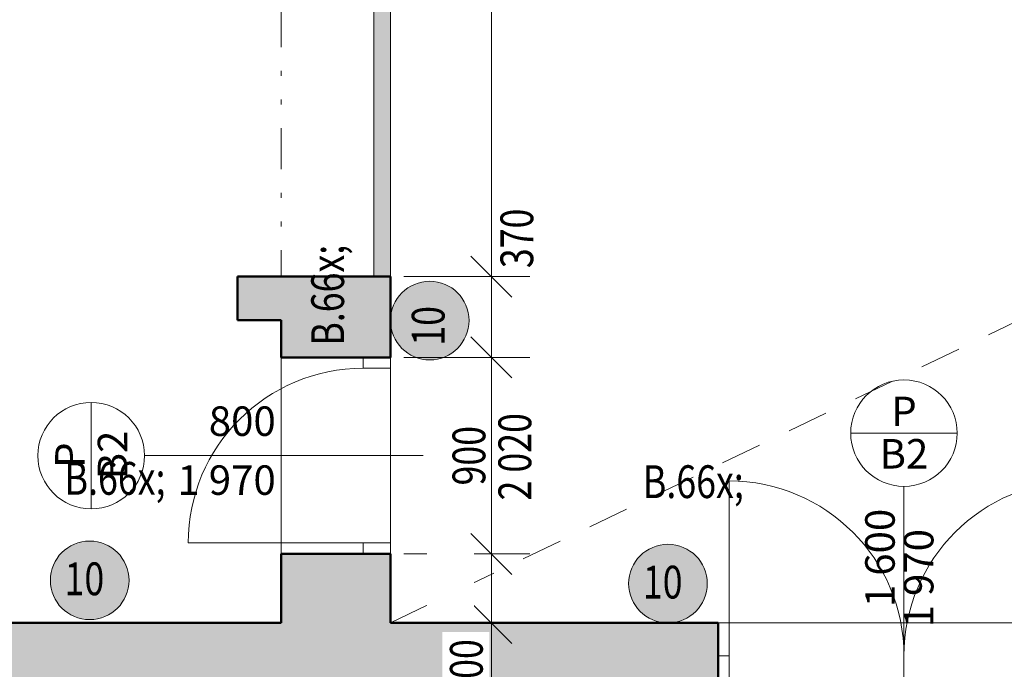
# Model space of a CAD drawing. Units: millimetres. Extents: x 48 to 3084965, y -67402 to 30962.
# Drawn here: x 3029614 to 3034120, y 11548 to 14523 of the extents above; entities that cross this region are included whole.
import ezdxf
from ezdxf.enums import TextEntityAlignment as Align

# ---------------------------------------------------------------- set-up
doc = ezdxf.new("R2010")
doc.units = ezdxf.units.MM
doc.header["$MEASUREMENT"] = 0
for name, pattern in [('Tečkovaná L', [386.25, 22.5, -363.75]), ('Wipeout_Contour', [1000, 0, -1000]), ('Čerchovaná se dvěma tečkami M', [558.75, 187.5, -108.75, 22.5, -108.75, 22.5, -108.75]), ('Čerchovaná se dvěma tečkami S', [303.75, 112.5, -48.75, 22.5, -48.75, 22.5, -48.75]), ('Čárkovaná M', [337.5, 187.5, -150])]:
    doc.linetypes.add(name, pattern=pattern)
for name, color, linetype in [('2D - Hrubá', 7, 'Continuous'), ('2D - Popis - ASR', 7, 'Continuous'), ('2D - tenká', 7, 'Continuous'), ('3D - Dosky - podhľady', 7, 'Continuous'), ('3D - Zdivo - vnútorné deliace', 7, 'Continuous'), ('3D - Zdivo - vnútorné nosné', 7, 'Continuous'), ('Kóty - SP', 7, 'Continuous'), ('Otvory – Dveře', 7, 'Continuous'), ('Otvory – Značky dveří', 7, 'Continuous'), ('Výplně – Řezové', 7, 'Continuous'), ('Zóny', 7, 'Continuous')]:
    doc.layers.add(name, color=color, linetype=linetype)
doc.styles.add('GENEROVANÝ_STYL_1', font='txt')
doc.styles.add('GENEROVANÝ_STYL_2', font='txt')
doc.styles.add('GENEROVANÝ_STYL_4', font='txt')
doc.dimstyles.new('GENEROVANÝ_STYL__1', dxfattribs={"dimtxt": 187.5, "dimasz": 178.125, "dimexe": 0.18, "dimexo": 400, "dimgap": 0, "dimtad": 1, "dimdec": 0, "dimzin": 0, "dimdsep": 46, "dimtxsty": 'GENEROVANÝ_STYL_2', "dimblk": 'ARROWHEAD_6', "dimblk1": 'ARROWHEAD_6', "dimblk2": 'ARROWHEAD_6', "dimcen": 0.09, "dimclrd": 7, "dimclre": 7, "dimclrt": 7, "dimazin": 0, "dimtfac": 1, "dimtdec": 4, "dimtmove": 0, "dimatfit": 3, "dimfxl": 1, "dimtolj": 1, "dimtzin": 0, "dimarcsym": 0})
doc.dimstyles.new('GENEROVANÝ_STYL__2', dxfattribs={"dimtxt": 187.5, "dimasz": 178.125, "dimexe": 0.18, "dimexo": 400, "dimgap": 0, "dimtad": 1, "dimdec": 0, "dimzin": 0, "dimdsep": 46, "dimtxsty": 'GENEROVANÝ_STYL_2', "dimblk": 'ARROWHEAD_6', "dimblk1": 'ARROWHEAD_6', "dimblk2": 'ARROWHEAD_6', "dimcen": 0.09, "dimclrd": 7, "dimclre": 7, "dimclrt": 7, "dimazin": 0, "dimtfac": 1, "dimtdec": 4, "dimtmove": 2, "dimatfit": 3, "dimfxl": 1, "dimtolj": 1, "dimtzin": 0, "dimarcsym": 0})
doc.dimstyles.new('GENEROVANÝ_STYL__5', dxfattribs={"dimtxt": 150, "dimasz": 178.125, "dimexe": 0.18, "dimexo": 400, "dimgap": 0, "dimtad": 1, "dimdec": 0, "dimzin": 0, "dimdsep": 46, "dimtxsty": 'GENEROVANÝ_STYL_2', "dimblk": 'ARROWHEAD_6', "dimblk1": 'ARROWHEAD_6', "dimblk2": 'ARROWHEAD_6', "dimcen": 0.09, "dimclrd": 7, "dimclre": 7, "dimclrt": 7, "dimazin": 0, "dimtfac": 1, "dimtdec": 4, "dimtmove": 0, "dimatfit": 3, "dimfxl": 1, "dimtolj": 1, "dimtzin": 0, "dimarcsym": 0})
doc.dimstyles.new('GENEROVANÝ_STYL__6', dxfattribs={"dimtxt": 150, "dimasz": 178.125, "dimexe": 0.18, "dimexo": 400, "dimgap": 0, "dimtad": 1, "dimdec": 0, "dimzin": 0, "dimdsep": 46, "dimtxsty": 'GENEROVANÝ_STYL_2', "dimblk": 'ARROWHEAD_6', "dimblk1": 'ARROWHEAD_6', "dimblk2": 'ARROWHEAD_6', "dimcen": 0.09, "dimclrd": 7, "dimclre": 7, "dimclrt": 7, "dimazin": 0, "dimtfac": 1, "dimtdec": 4, "dimtmove": 2, "dimatfit": 3, "dimfxl": 1, "dimtolj": 1, "dimtzin": 0, "dimarcsym": 0})

# ---------------------------------------------------------------- blocks, each defined once
blk = doc.blocks.new('Deska_87_8', base_point=(3025810.4, 11760.5))
at = {"layer": '3D - Dosky - podhľady', "color": 7, "linetype": 'Tečkovaná L', "lineweight": 13, "flags": 128}
blk.add_lwpolyline([(3025810.4, 11760.5), (3030810.4, 11760.5), (3030810.4, 13146.5), (3030610.4, 13146.5), (3030610.4, 13346.5), (3031310.4, 13346.5), (3031310.4, 11760.5), (3047880.4, 11760.5), (3047880.4, 20040.5), (3031310.4, 20040.5), (3031310.4, 18496.5), (3030610.4, 18496.5), (3030610.4, 18696.5), (3030810.4, 18696.5), (3030810.4, 20040.5), (3025810.4, 20040.5)], close=True, dxfattribs=at)
blk = doc.blocks.new('Deska_88_8', base_point=(3030810.4, 20040.5))
at = {"layer": '3D - Dosky - podhľady', "color": 7, "linetype": 'Continuous', "lineweight": 13, "flags": 128}
blk.add_lwpolyline([(3030810.4, 20040.5), (3025810.4, 20040.5), (3025810.4, 11760.5), (3030810.4, 11760.5), (3030810.4, 13146.5), (3030610.4, 13146.5), (3030610.4, 13346.5), (3031310.4, 13346.5), (3031310.4, 13346.6), (3031235.4, 13346.6), (3031235.4, 18496.3), (3031310.4, 18496.3), (3031310.4, 18496.5), (3030610.4, 18496.5), (3030610.4, 18696.5), (3030810.4, 18696.5)], close=True, dxfattribs=at)
blk = doc.blocks.new('Dvoukřídlé dveře 25')
at = {"layer": 'Otvory – Dveře', "color": 7, "linetype": 'Continuous', "lineweight": 13}
for p, q in [((-800, 0), (-800, 800)), ((800, 0), (800, 800)), ((-850, 150), (-850, 0)), ((850, 150), (850, 0)), ((-800, 0), (-850, 0)), ((-850, 0), (-850, -125)), ((-850, 0), (-850, -125)), ((-850, 0), (-850, -125)), ((-800, -125), (-800, 0)), ((850, 0), (800, 0)), ((800, 0), (800, -125)), ((850, -125), (850, 0)), ((850, 0), (850, -125)), ((850, 0), (850, -125)), ((-850, -125), (-800, -125)), ((-850, -125), (-850, -350)), ((800, -125), (850, -125)), ((850, -125), (850, -350))]:
    blk.add_line(p, q, dxfattribs=at)
at = {"layer": 'Otvory – Dveře', "color": 7, "linetype": 'Čerchovaná se dvěma tečkami S', "lineweight": 13}
for p, q in [((-850, 150), (850, 150)), ((-850, -350), (850, -350))]:
    blk.add_line(p, q, dxfattribs=at)
at = {"layer": 'Otvory – Dveře', "color": 7, "linetype": 'Continuous', "lineweight": 13}
for centre, start, end in [((-800, 0), 0, 90), ((800, 0), 90, 180)]:
    blk.add_arc(centre, 800, start, end, dxfattribs=at)
blk = doc.blocks.new('Značka dveří CZ 25_2')
at = {"layer": 'Otvory – Značky dveří', "color": 7, "linetype": 'Continuous', "lineweight": 13}
for p, q in [((-243.7, 869), (243.8, 869)), ((0, 625.2), (0, -650))]:
    blk.add_line(p, q, dxfattribs=at)
at = {"layer": 'Otvory – Značky dveří', "color": 7, "linetype": 'Continuous', "lineweight": 13, "flags": 128}
blk.add_lwpolyline([(243.8, 869, 1), (-243.7, 869, 1)], format="xyb", close=True, dxfattribs=at)
at = {"layer": 'Otvory – Značky dveří', "color": 7, "lineweight": 13, "style": 'GENEROVANÝ_STYL_4'}
blk.add_attdef('AC_WIDO_A_SIZE', text='', height=135, rotation=270, dxfattribs=at).set_placement((0, 72.6), align=Align.BOTTOM_RIGHT)
blk.add_attdef('iMarkerText1', text='', height=135, rotation=270, dxfattribs=at).set_placement((0, -20.2), align=Align.TOP_RIGHT)
for tag, p in [('DUMMY_78', (0, 968.6)), ('AC_WIDO_ID', (0, 774.5))]:
    blk.add_attdef(tag, text='', height=135, dxfattribs=at).set_placement(p, align=Align.MIDDLE_CENTER)
blk = doc.blocks.new('Zeď_109_8', base_point=(3023300.4, 11260.5))
at = {"layer": 'Výplně – Řezové', "linetype": 'Continuous', "lineweight": 13, "true_color": 0xa8a8a8}
blk.add_hatch(color=253, dxfattribs=at).paths.add_polyline_path([(3023800.4, 11260.5), (3032810.4, 11260.5), (3032810.4, 11760.5), (3023800.4, 11760.5)])
at = {"layer": '3D - Zdivo - vnútorné nosné', "color": 7, "linetype": 'Continuous', "lineweight": 13}
for p, q in [((3032810.4, 11760.5), (3032810.4, 11610.5)), ((3032810.4, 11610.5), (3032810.4, 11485.5))]:
    blk.add_line(p, q, dxfattribs=at)
at = {"layer": '3D - Zdivo - vnútorné nosné', "color": 7, "linetype": 'Continuous', "lineweight": 13, "flags": 128}
for points in [[(3030810.4, 11760.5), (3025810.4, 11760.5)], [(3032810.4, 11760.5), (3031310.4, 11760.5)]]:
    blk.add_lwpolyline(points, dxfattribs=at)
at = {"layer": 'Otvory – Dveře', "color": 7, "linetype": 'Continuous', "lineweight": 13, "xscale": -1, "zscale": 1000}
blk.add_blockref('Dvoukřídlé dveře 25', (3033660.4, 11610.5), dxfattribs=at)
at = {"layer": 'Otvory – Značky dveří', "color": 7, "lineweight": 13}
ref = blk.add_blockref('Značka dveří CZ 25_2', (3033660.4, 11760.5), dxfattribs=at)
ref.add_attrib('AC_WIDO_ID', 'B2', dxfattribs={"color": 7, "lineweight": 13, "height": 135, "style": 'GENEROVANÝ_STYL_4'}).set_placement((3033660.4, 12535), align=Align.MIDDLE_CENTER)
ref.add_attrib('AC_WIDO_A_SIZE', '1\xa0600', dxfattribs={"color": 7, "lineweight": 13, "height": 135, "rotation": 90, "style": 'GENEROVANÝ_STYL_4'}).set_placement((3033660.4, 11833.1), align=Align.BOTTOM_LEFT)
ref.add_attrib('AC_WIDO_B_SIZE', '1\xa0970', dxfattribs={"color": 7, "lineweight": 13, "height": 135, "rotation": 90, "style": 'GENEROVANÝ_STYL_4'}).set_placement((3033660.4, 11740.3), align=Align.TOP_LEFT)
ref.add_attrib('DUMMY_79', 'P', dxfattribs={"color": 7, "lineweight": 13, "height": 135, "style": 'GENEROVANÝ_STYL_4'}).set_placement((3033660.4, 12729.1), align=Align.MIDDLE_CENTER)
blk = doc.blocks.new('Dveře 25_4')
at = {"layer": 'Otvory – Dveře', "color": 7, "linetype": 'Continuous', "lineweight": 13}
for p, q in [((400, 0), (400, 800)), ((-450, 0), (-450, 375)), ((450, 0), (450, 375)), ((-400, 0), (-450, 0)), ((-450, 0), (-450, -125)), ((-450, -125), (-450, 0)), ((-450, -125), (-450, 0)), ((-400, -125), (-400, 0)), ((450, 0), (400, 0)), ((400, 0), (400, -125)), ((450, -125), (450, 0)), ((450, -125), (450, 0)), ((450, -125), (450, 0)), ((-450, -125), (-400, -125)), ((400, -125), (450, -125))]:
    blk.add_line(p, q, dxfattribs=at)
at = {"layer": 'Otvory – Dveře', "color": 7, "linetype": 'Čerchovaná se dvěma tečkami S', "lineweight": 13}
for p, q in [((-450, 375), (450, 375)), ((-450, -125), (450, -125))]:
    blk.add_line(p, q, dxfattribs=at)
at = {"layer": 'Otvory – Dveře', "color": 7, "linetype": 'Continuous', "lineweight": 13}
blk.add_arc((400, 0), 800, 90, 180, dxfattribs=at)
blk = doc.blocks.new('Zeď_112_8', base_point=(3031310.4, 11260.5))
at = {"layer": 'Výplně – Řezové', "linetype": 'Continuous', "lineweight": 13, "true_color": 0xa8a8a8}
for points in [[(3030810.4, 13146.5), (3031310.4, 13346.5), (3030810.4, 13346.5)], [(3030810.4, 13146.5), (3031310.4, 13146.5), (3031310.4, 13346.5)], [(3030810.4, 13146.5), (3030810.4, 12976.5), (3031310.4, 12976.5), (3031310.4, 13146.5)], [(3030810.4, 11760.5), (3031310.4, 11760.5), (3031310.4, 12076.5), (3030810.4, 12076.5)]]:
    blk.add_hatch(color=253, dxfattribs=at).paths.add_polyline_path(points)
at = {"layer": '3D - Zdivo - vnútorné deliace', "color": 7, "linetype": 'Continuous', "lineweight": 13, "flags": 128}
blk.add_lwpolyline([(3031310.4, 13346.5), (3030810.4, 13346.5)], dxfattribs=at)
at = {"layer": '3D - Zdivo - vnútorné nosné', "color": 7, "linetype": 'Continuous', "lineweight": 13}
for p, q in [((3031185.4, 12976.5), (3030810.4, 12976.5)), ((3031310.4, 12976.5), (3031185.4, 12976.5)), ((3031185.4, 12076.5), (3030810.4, 12076.5)), ((3031310.4, 12076.5), (3031185.4, 12076.5))]:
    blk.add_line(p, q, dxfattribs=at)
at = {"layer": '3D - Zdivo - vnútorné nosné', "color": 7, "linetype": 'Continuous', "lineweight": 13, "flags": 128}
for points in [[(3031310.4, 12976.5), (3031310.4, 13346.5)], [(3030810.4, 13146.5), (3030810.4, 12976.5)], [(3030810.4, 12076.5), (3030810.4, 11760.5)], [(3031310.4, 11760.5), (3031310.4, 12076.5)]]:
    blk.add_lwpolyline(points, dxfattribs=at)
at = {"layer": 'Otvory – Dveře', "color": 7, "linetype": 'Continuous', "lineweight": 13, "xscale": -1, "zscale": 1000, "rotation": 90}
blk.add_blockref('Dveře 25_4', (3031185.4, 12526.5), dxfattribs=at)
at = {"layer": 'Otvory – Značky dveří', "color": 7, "lineweight": 13}
ref = blk.add_blockref('Značka dveří CZ 25_2', (3030810.4, 12526.5), dxfattribs=dict(at, rotation=90))
ref.add_attrib('AC_WIDO_ID', 'B2', dxfattribs={"color": 7, "lineweight": 13, "height": 135, "rotation": 90, "style": 'GENEROVANÝ_STYL_4'}).set_placement((3030039, 12529.5), align=Align.MIDDLE_CENTER)
ref.add_attrib('AC_WIDO_A_SIZE', '800', dxfattribs={"color": 7, "lineweight": 13, "height": 135, "rotation": 360, "style": 'GENEROVANÝ_STYL_4'}).set_placement((3030786.1, 12574.8), align=Align.BOTTOM_RIGHT)
ref.add_attrib('AC_WIDO_B_SIZE', '1\xa0970', dxfattribs={"color": 7, "lineweight": 13, "height": 135, "rotation": 360, "style": 'GENEROVANÝ_STYL_4'}).set_placement((3030786.1, 12482), align=Align.TOP_RIGHT)
ref.add_attrib('DUMMY_79', 'P', dxfattribs={"color": 7, "lineweight": 13, "height": 135, "rotation": 90, "style": 'GENEROVANÝ_STYL_4'}).set_placement((3029844, 12528.6), align=Align.MIDDLE_CENTER)
blk = doc.blocks.new('Zeď_114_8', base_point=(3031310.4, 13346.5))
at = {"layer": 'Výplně – Řezové', "linetype": 'Continuous', "lineweight": 13, "true_color": 0xa8a8a8}
blk.add_hatch(color=253, dxfattribs=at).paths.add_polyline_path([(3030810.4, 13346.5), (3030610.4, 13346.5), (3030610.4, 13146.5), (3030810.4, 13146.5)])
at = {"layer": '3D - Zdivo - vnútorné deliace', "color": 7, "linetype": 'Continuous', "lineweight": 13, "flags": 128}
for points in [[(3030810.4, 13346.5), (3030610.4, 13346.5)], [(3030610.4, 13346.5), (3030610.4, 13146.5)], [(3030610.4, 13146.5), (3030810.4, 13146.5)]]:
    blk.add_lwpolyline(points, dxfattribs=at)
blk = doc.blocks.new('Zeď_168_8', base_point=(3031310.4, 13346.6))
at = {"layer": 'Výplně – Řezové', "linetype": 'Continuous', "lineweight": 13}
blk.add_hatch(color=51, dxfattribs=at).paths.add_polyline_path([(3031310.4, 13346.6), (3031310.4, 18496.3), (3031235.4, 18496.3), (3031235.4, 13346.6)])
at = {"layer": '3D - Zdivo - vnútorné deliace', "color": 7, "linetype": 'Continuous', "lineweight": 13, "flags": 128}
for points in [[(3031310.4, 18496.3), (3031235.4, 18496.3)], [(3031235.4, 18496.3), (3031235.4, 13346.6)], [(3031310.4, 13346.6), (3031310.4, 18496.3)], [(3031235.4, 13346.6), (3031310.4, 13346.6)]]:
    blk.add_lwpolyline(points, dxfattribs=at)
blk = doc.blocks.new('*D1867', base_point=(3018784.5, 0))
at = {"layer": 'Kóty - SP', "color": 7, "linetype": 'Continuous', "lineweight": 13}
for p, q in [((3020531.4, 11854.2), (3020718.9, 11666.7)), ((3021025.1, 11760.5), (3020449.4, 11760.5)), ((3020625.1, 11260.5), (3020625.1, 11760.5)), ((3020531.4, 11354.2), (3020718.9, 11166.7)), ((3021025.1, 11260.5), (3020449.4, 11260.5))]:
    blk.add_line(p, q, dxfattribs=at)
at = {"color": 254, "linetype": 'Wipeout_Contour', "lineweight": 0, "ltscale": 12081988.72854758}
blk.add_wipeout([(3020606.4, 11331.9), (3020606.4, 11748.4), (3020343.9, 11748.4), (3020343.9, 11331.9)], dxfattribs=at).dxf.layer = 'Kóty - SP'
at = {"layer": 'Kóty - SP', "color": 7, "lineweight": 13, "insert": (3020572, 11369.4), "char_height": 187.5, "attachment_point": 7, "rotation": 90, "style": 'GENEROVANÝ_STYL_2'}
blk.add_mtext('\\A1;{\\W0.800000x;\\pql;\\fArial|b0|i1|c238|p34;500}', dxfattribs=at)
blk = doc.blocks.new('ARROWHEAD_6')
at = {"color": 0, "linetype": 'Continuous', "lineweight": 0}
for p, q in [((-0.5, -0.5), (0.5, 0.5)), ((0, 0), (-1, 0))]:
    blk.add_line(p, q, dxfattribs=at)
blk = doc.blocks.new('*D1868', base_point=(3018784.5, 0))
at = {"layer": 'Kóty - SP', "color": 7, "linetype": 'Continuous', "lineweight": 13}
for p, q in [((3020531.4, 20134.2), (3020718.9, 19946.7)), ((3021025.1, 20040.5), (3020449.4, 20040.5)), ((3020625.1, 11760.5), (3020625.1, 20040.5)), ((3020531.4, 11854.2), (3020718.9, 11666.7)), ((3021025.1, 11760.5), (3020449.4, 11760.5))]:
    blk.add_line(p, q, dxfattribs=at)
at = {"color": 254, "linetype": 'Wipeout_Contour', "lineweight": 0, "ltscale": 12082143.49952332}
blk.add_wipeout([(3020621.4, 15632.3), (3020621.4, 16212.8), (3020366.4, 16212.8), (3020366.4, 15632.3)], dxfattribs=at).dxf.layer = 'Kóty - SP'
at = {"layer": 'Kóty - SP', "color": 7, "lineweight": 13, "insert": (3020590.9, 15666.1), "char_height": 187.5, "attachment_point": 7, "rotation": 90, "style": 'GENEROVANÝ_STYL_2'}
blk.add_mtext('\\A1;{\\W0.800000x;\\pql;\\fArial|b0|i1|c238|p34;8\xa0280}', dxfattribs=at)
blk = doc.blocks.new('*D1872', base_point=(3018784.5, 0))
at = {"layer": 'Kóty - SP', "color": 7, "linetype": 'Continuous', "lineweight": 13}
for p, q in [((3019425.9, 20540.5), (3019425.9, 20681.1)), ((3019519.7, 20446.7), (3019332.2, 20634.2)), ((3019825.9, 20540.5), (3019250.2, 20540.5)), ((3019425.9, 2040.5), (3019425.9, 20540.5)), ((3019332.2, 2134.2), (3019519.7, 1946.7)), ((3019825.9, 2040.5), (3019250.2, 2040.5)), ((3019425.9, 1899.9), (3019425.9, 2040.5))]:
    blk.add_line(p, q, dxfattribs=at)
at = {"color": 254, "linetype": 'Wipeout_Contour', "lineweight": 0, "ltscale": 12077263.28762809}
blk.add_wipeout([(3019422.2, 10943.4), (3019422.2, 11637.6), (3019167.2, 11637.6), (3019167.2, 10943.4)], dxfattribs=at).dxf.layer = 'Kóty - SP'
at = {"layer": 'Kóty - SP', "color": 7, "lineweight": 13, "insert": (3019391.7, 10977.1), "char_height": 187.5, "attachment_point": 7, "rotation": 90, "style": 'GENEROVANÝ_STYL_2'}
blk.add_mtext('\\A1;{\\W0.800000x;\\pql;\\fArial|b0|i1|c238|p34;18\xa0500}', dxfattribs=at)
blk = doc.blocks.new('*D1956', base_point=(3018784.5, 0))
at = {"layer": 'Kóty - SP', "color": 7, "linetype": 'Continuous', "lineweight": 13}
for p, q in [((3025076.2, 11760.5), (3025076.2, 11901.1)), ((3025170, 11666.7), (3024982.5, 11854.2)), ((3025476.2, 11760.5), (3024900.4, 11760.5)), ((3025076.2, 11260.5), (3025076.2, 11760.5)), ((3024982.5, 11354.2), (3025170, 11166.7)), ((3025476.2, 11260.5), (3024900.4, 11260.5))]:
    blk.add_line(p, q, dxfattribs=at)
blk = doc.blocks.new('*D1964', base_point=(3018784.5, 0))
at = {"layer": 'Kóty - SP', "color": 7, "linetype": 'Continuous', "lineweight": 13}
for p, q in [((3031678.7, 11854.2), (3031866.2, 11666.7)), ((3032172.5, 11760.5), (3031596.7, 11760.5)), ((3031772.5, 11260.5), (3031772.5, 11760.5)), ((3031678.7, 11354.2), (3031866.2, 11166.7)), ((3032172.5, 11260.5), (3031596.7, 11260.5))]:
    blk.add_line(p, q, dxfattribs=at)
at = {"color": 254, "linetype": 'Wipeout_Contour', "lineweight": 0, "ltscale": 12126710.74958953}
blk.add_wipeout([(3031762.8, 11381.3), (3031762.8, 11718.7), (3031548.5, 11718.7), (3031548.5, 11381.3)], dxfattribs=at).dxf.layer = 'Kóty - SP'
at = {"layer": 'Kóty - SP', "color": 7, "lineweight": 13, "insert": (3031733.1, 11413.4), "char_height": 150, "attachment_point": 7, "rotation": 90, "style": 'GENEROVANÝ_STYL_2'}
blk.add_mtext('\\A1;{\\W0.800000x;\\pql;\\fArial|b0|i1|c238|p34;500}', dxfattribs=at)
blk = doc.blocks.new('*D1965', base_point=(3018784.5, 0))
at = {"layer": 'Kóty - SP', "color": 7, "linetype": 'Continuous', "lineweight": 13}
for p, q in [((3031678.7, 12170.2), (3031866.2, 11982.7)), ((3031948.2, 12076.5), (3031372.5, 12076.5)), ((3031772.5, 11760.5), (3031772.5, 12076.5)), ((3031678.7, 11854.2), (3031866.2, 11666.7)), ((3032172.5, 11760.5), (3031596.7, 11760.5))]:
    blk.add_line(p, q, dxfattribs=at)
at = {"color": 254, "linetype": 'Wipeout_Contour', "lineweight": 0, "ltscale": 12126436.61222558}
blk.add_wipeout([(3031692.7, 11781.1), (3031692.7, 12118.5), (3031478.5, 12118.5), (3031478.5, 11781.1)], dxfattribs=at).dxf.layer = 'Kóty - SP'
at = {"layer": 'Kóty - SP', "color": 7, "lineweight": 13, "insert": (3031663.1, 11813.2), "char_height": 150, "attachment_point": 7, "rotation": 90, "style": 'GENEROVANÝ_STYL_2'}
blk.add_mtext('\\A1;{\\W0.800000x;\\pql;\\fArial|b0|i1|c238|p34;315}', dxfattribs=at)
blk = doc.blocks.new('*D1966', base_point=(3018784.5, 0))
at = {"layer": 'Kóty - SP', "color": 7, "linetype": 'Continuous', "lineweight": 13}
for p, q in [((3031678.7, 13070.2), (3031866.2, 12882.7)), ((3031948.2, 12976.5), (3031372.5, 12976.5)), ((3031772.5, 12076.5), (3031772.5, 12976.5)), ((3031678.7, 12170.2), (3031866.2, 11982.7)), ((3031948.2, 12076.5), (3031372.5, 12076.5))]:
    blk.add_line(p, q, dxfattribs=at)
at = {"color": 254, "linetype": 'Wipeout_Contour', "lineweight": 0, "ltscale": 12126773.40276694}
blk.add_wipeout([(3031768.7, 12363.6), (3031768.7, 12689.3), (3031566.2, 12689.3), (3031566.2, 12363.6)], dxfattribs=at).dxf.layer = 'Kóty - SP'
at = {"color": 254, "linetype": 'Wipeout_Contour', "lineweight": 0, "ltscale": 12126436.61222558}
blk.add_wipeout([(3031692.7, 11781.1), (3031692.7, 12118.5), (3031478.5, 12118.5), (3031478.5, 11781.1)], dxfattribs=at).dxf.layer = 'Kóty - SP'
at = {"layer": 'Kóty - SP', "color": 7, "lineweight": 13, "insert": (3031744.9, 12389.9), "char_height": 150, "attachment_point": 7, "rotation": 90, "style": 'GENEROVANÝ_STYL_2'}
blk.add_mtext('\\A1;{\\W0.800000x;\\pql;\\fArial|b0|i1|c238|p34;900}', dxfattribs=at)
at = {"color": 254, "linetype": 'Wipeout_Contour', "lineweight": 0, "ltscale": 12127613.41346266}
blk.add_wipeout([(3031978.7, 12295.1), (3031978.7, 12757.9), (3031776.2, 12757.9), (3031776.2, 12295.1)], dxfattribs=at).dxf.layer = 'Kóty - SP'
at = {"layer": 'Kóty - SP', "color": 7, "lineweight": 13, "insert": (3031954.9, 12321.3), "char_height": 150, "attachment_point": 7, "rotation": 90, "style": 'GENEROVANÝ_STYL_2'}
blk.add_mtext('\\A1;{\\W0.800000x;\\pql;\\fArial|b0|i1|c238|p34;2\xa0020}', dxfattribs=at)
blk = doc.blocks.new('*D1967', base_point=(3018784.5, 0))
at = {"layer": 'Kóty - SP', "color": 7, "linetype": 'Continuous', "lineweight": 13}
for p, q in [((3031678.7, 13440.2), (3031866.2, 13252.7)), ((3031948.2, 13346.5), (3031372.5, 13346.5)), ((3031772.5, 12976.5), (3031772.5, 13346.5)), ((3031678.7, 13070.2), (3031866.2, 12882.7)), ((3031948.2, 12976.5), (3031372.5, 12976.5))]:
    blk.add_line(p, q, dxfattribs=at)
blk = doc.blocks.new('*D1968', base_point=(3018784.5, 0))
at = {"layer": 'Kóty - SP', "color": 7, "linetype": 'Continuous', "lineweight": 13}
for p, q in [((3031678.7, 18590.2), (3031866.2, 18402.7)), ((3031948.2, 18496.5), (3031372.5, 18496.5)), ((3031772.5, 13346.5), (3031772.5, 18496.5)), ((3031678.7, 13440.2), (3031866.2, 13252.7)), ((3031948.2, 13346.5), (3031372.5, 13346.5))]:
    blk.add_line(p, q, dxfattribs=at)
at = {"color": 254, "linetype": 'Wipeout_Contour', "lineweight": 0, "ltscale": 12126811.26671228}
blk.add_wipeout([(3031765.4, 16189.6), (3031765.4, 16664.2), (3031551.2, 16664.2), (3031551.2, 16189.6)], dxfattribs=at).dxf.layer = 'Kóty - SP'
at = {"color": 254, "linetype": 'Wipeout_Contour', "lineweight": 0, "ltscale": 12127666.73087367}
blk.add_wipeout([(3031993.7, 13353.1), (3031993.7, 13690.6), (3031779.4, 13690.6), (3031779.4, 13353.1)], dxfattribs=at).dxf.layer = 'Kóty - SP'
at = {"layer": 'Kóty - SP', "color": 7, "lineweight": 13, "char_height": 150, "attachment_point": 7, "rotation": 90, "style": 'GENEROVANÝ_STYL_2'}
for s, insert in [('\\A1;{\\W0.800000x;\\pql;\\fArial|b0|i1|c238|p34;5\xa0150}', (3031735.8, 16221.7)), ('\\A1;{\\W0.800000x;\\pql;\\fArial|b0|i1|c238|p34;370}', (3031964, 13385.2))]:
    blk.add_mtext(s, dxfattribs=dict(at, insert=insert))
blk = doc.blocks.new('*D2064', base_point=(3018784.5, 0))
at = {"layer": 'Kóty - SP', "color": 7, "linetype": 'Continuous', "lineweight": 13}
for p, q in [((3029026.8, 20134.2), (3029214.3, 19946.7)), ((3029520.5, 20040.5), (3028944.7, 20040.5)), ((3029120.5, 11760.5), (3029120.5, 20040.5)), ((3029026.8, 11854.2), (3029214.3, 11666.7)), ((3029520.5, 11760.5), (3028944.7, 11760.5)), ((3029120.5, 11619.9), (3029120.5, 11760.5))]:
    blk.add_line(p, q, dxfattribs=at)
at = {"color": 254, "linetype": 'Wipeout_Contour', "lineweight": 0, "ltscale": 12116182.66922991}
blk.add_wipeout([(3029112.6, 15367.8), (3029112.6, 15842.5), (3028898.3, 15842.5), (3028898.3, 15367.8)], dxfattribs=at).dxf.layer = 'Kóty - SP'
at = {"layer": 'Kóty - SP', "color": 7, "lineweight": 13, "insert": (3029083, 15400), "char_height": 150, "attachment_point": 7, "rotation": 90, "style": 'GENEROVANÝ_STYL_2'}
blk.add_mtext('\\A1;{\\W0.800000x;\\pql;\\fArial|b0|i1|c238|p34;8\xa0280}', dxfattribs=at)

msp = doc.modelspace()

# ---------------------------------------------------------------- linework, layer by layer
at = {"layer": '2D - Hrubá', "color": 7, "linetype": 'Continuous', "lineweight": 50}
for p, q in [((3030610.4, 13346.5), (3031310.4, 13346.6)), ((3030610.4, 13146.5), (3030610.4, 13346.5)), ((3031310.4, 13346.6), (3031310.4, 12976.5)), ((3030810.4, 13146.5), (3030610.4, 13146.5)), ((3030810.4, 12976.5), (3030810.4, 13146.5)), ((3031310.4, 12976.5), (3030810.4, 12976.5)), ((3030810.4, 11760.5), (3030810.4, 12076.5)), ((3030810.4, 12076.5), (3031310.4, 12076.5)), ((3031310.4, 12076.5), (3031310.4, 11760.5)), ((3025810.4, 11760.5), (3030810.4, 11760.5)), ((3031310.4, 11760.5), (3032810.4, 11760.5)), ((3032810.4, 11760.5), (3032810.4, 11260.5))]:
    msp.add_line(p, q, dxfattribs=at)
at = {"layer": '2D - Popis - ASR', "color": 7, "linetype": 'Čárkovaná M', "lineweight": 13}
msp.add_line((3031310.4, 11760.5), (3039511.7, 15713.1), dxfattribs=at)
at = {"layer": '2D - tenká', "color": 7, "linetype": 'Čerchovaná se dvěma tečkami M', "lineweight": 13}
msp.add_line((3030810.4, 18496.5), (3030810.4, 13346.5), dxfattribs=at)
at = {"layer": 'Zóny', "color": 7, "linetype": 'Continuous', "lineweight": 0, "true_color": 0xffffff, "flags": 128}
for points in [[(3025810.4, 20040.5), (3025810.4, 11760.5), (3030810.4, 11760.5), (3030810.4, 13146.5), (3030610.4, 13146.5), (3030610.4, 13346.5), (3031310.4, 13346.5), (3031310.4, 18496.3), (3030610.4, 18496.5), (3030610.4, 18696.5), (3030810.4, 18696.5), (3030810.4, 20040.5)], [(3031310.4, 11760.5), (3047880.4, 11760.5), (3047880.4, 20040.5), (3031310.4, 20040.5)]]:
    msp.add_lwpolyline(points, close=True, dxfattribs=at)

# ---------------------------------------------------------------- block references
at = {"layer": '3D - Dosky - podhľady', "color": 7, "linetype": 'Tečkovaná L', "lineweight": 13}
msp.add_blockref('Deska_87_8', (3025810.4, 11760.5), dxfattribs=at)
at = {"layer": '3D - Dosky - podhľady', "color": 7, "linetype": 'Continuous', "lineweight": 13}
msp.add_blockref('Deska_88_8', (3030810.4, 20040.5), dxfattribs=at)
at = {"layer": '3D - Zdivo - vnútorné deliace', "color": 7, "lineweight": 13}
for name, p in [('Zeď_168_8', (3031310.4, 13346.6)), ('Zeď_114_8', (3031310.4, 13346.5))]:
    msp.add_blockref(name, p, dxfattribs=at)
at = {"layer": '3D - Zdivo - vnútorné nosné', "color": 7, "lineweight": 13}
for name, p in [('Zeď_112_8', (3031310.4, 11260.5)), ('Zeď_109_8', (3023300.4, 11260.5))]:
    msp.add_blockref(name, p, dxfattribs=at)

# ---------------------------------------------------------------- next in the draw order: dimensions: what is measured, and where the dimension line sits
at = {"layer": 'Kóty - SP', "color": 7, "linetype": 'Continuous', "lineweight": 13}
dim = msp.add_linear_dim(base=(3020625.1, 11760.5), p1=(3037600.4, 11260.5), p2=(3037850.4, 11760.5), angle=90, dimstyle='GENEROVANÝ_STYL__2', dxfattribs=at)
dim.commit()
dim.dimension.update_dxf_attribs({"geometry": '*D1867', "text_midpoint": (3020475.1, 11583.8), "dimtype": 160, "text_rotation": 90})

# ---------------------------------------------------------------- next in the draw order: dimensions: what is measured, and where the dimension line sits
dim = msp.add_linear_dim(base=(3020625.1, 20040.5), p1=(3037850.4, 11760.5), p2=(3037850.4, 20040.5), angle=90, dimstyle='GENEROVANÝ_STYL__1', dxfattribs=at)
dim.commit()
dim.dimension.update_dxf_attribs({"geometry": '*D1868', "text_midpoint": (3020493.9, 15988.2), "dimtype": 160, "text_rotation": 90})

# ---------------------------------------------------------------- next in the draw order: dimensions: what is measured, and where the dimension line sits
dim = msp.add_linear_dim(base=(3019425.9, 20540.5), p1=(3035450.8, 2040.5), p2=(3023300.4, 20540.5), angle=90, dimstyle='GENEROVANÝ_STYL__1', dxfattribs=at)
dim.commit()
dim.dimension.update_dxf_attribs({"geometry": '*D1872', "text_midpoint": (3019294.7, 11370.6), "dimtype": 160, "text_rotation": 90})

# ---------------------------------------------------------------- next in the draw order: dimensions: what is measured, and where the dimension line sits
dim = msp.add_linear_dim(base=(3025076.2, 11760.5), p1=(3037600.4, 11260.5), p2=(3037850.4, 11760.5), angle=90, dimstyle='GENEROVANÝ_STYL__6', dxfattribs=at)
dim.commit()
dim.dimension.update_dxf_attribs({"geometry": '*D1956', "text_midpoint": (3025199, 11059.8), "dimtype": 160, "text_rotation": 90})

# ---------------------------------------------------------------- next in the draw order: dimensions: what is measured, and where the dimension line sits
dim = msp.add_linear_dim(base=(3031772.5, 11760.5), p1=(3037600.4, 11260.5), p2=(3037850.4, 11760.5), angle=90, dimstyle='GENEROVANÝ_STYL__6', dxfattribs=at)
dim.commit()
dim.dimension.update_dxf_attribs({"geometry": '*D1964', "text_midpoint": (3031655.7, 11584.9), "dimtype": 160, "text_rotation": 90})

# ---------------------------------------------------------------- next in the draw order: dimensions: what is measured, and where the dimension line sits
dim = msp.add_linear_dim(base=(3031772.5, 12076.5), p1=(3037850.4, 11760.5), p2=(3030810.4, 12076.5), angle=90, text='315', dimstyle='GENEROVANÝ_STYL__6', dxfattribs=at)
dim.commit()
dim.dimension.update_dxf_attribs({"geometry": '*D1965', "text_midpoint": (3031585.6, 11984.7), "dimtype": 160, "text_rotation": 90})

# ---------------------------------------------------------------- next in the draw order: dimensions: what is measured, and where the dimension line sits
dim = msp.add_linear_dim(base=(3031772.5, 12976.5), p1=(3030810.4, 12076.5), p2=(3030810.4, 12976.5), angle=90, dimstyle='GENEROVANÝ_STYL__5', dxfattribs=at)
dim.commit()
dim.dimension.update_dxf_attribs({"geometry": '*D1966', "text_midpoint": (3031667.5, 12561.4), "dimtype": 160, "text_rotation": 90})

# ---------------------------------------------------------------- next in the draw order: dimensions: what is measured, and where the dimension line sits
dim = msp.add_linear_dim(base=(3031772.5, 13346.5), p1=(3030810.4, 12976.5), p2=(3031310.4, 13346.5), angle=90, dimstyle='GENEROVANÝ_STYL__6', dxfattribs=at)
dim.commit()
dim.dimension.update_dxf_attribs({"geometry": '*D1967', "text_midpoint": (3031886.5, 13556.8), "dimtype": 160, "text_rotation": 90})

# ---------------------------------------------------------------- next in the draw order: dimensions: what is measured, and where the dimension line sits
dim = msp.add_linear_dim(base=(3031772.5, 18496.5), p1=(3031310.4, 13346.5), p2=(3031310.4, 18496.5), angle=90, dimstyle='GENEROVANÝ_STYL__6', dxfattribs=at)
dim.commit()
dim.dimension.update_dxf_attribs({"geometry": '*D1968', "text_midpoint": (3031658.3, 16479.3), "dimtype": 160, "text_rotation": 90})

# ---------------------------------------------------------------- next in the draw order: dimensions: what is measured, and where the dimension line sits
dim = msp.add_linear_dim(base=(3029120.5, 20040.5), p1=(3037850.4, 11760.5), p2=(3037850.4, 20040.5), angle=90, dimstyle='GENEROVANÝ_STYL__6', dxfattribs=at)
dim.commit()
dim.dimension.update_dxf_attribs({"geometry": '*D2064', "text_midpoint": (3029005.5, 15657.6), "dimtype": 160, "text_rotation": 90})

# ---------------------------------------------------------------- next in the draw order: hatches: boundary and pattern name
at = {"layer": '2D - Popis - ASR', "linetype": 'Continuous', "lineweight": 0, "true_color": 0x7f7f40}
for points in [[(3031490.4, 13325.1, 1), (3031490.4, 12965.1, 1)], [(3030114.5, 11955.5, -1), (3029754.5, 11955.5, -1)], [(3032760.7, 11940.4, 1), (3032400.7, 11940.4, 1)]]:
    msp.add_hatch(color=57, dxfattribs=at).paths.add_polyline_path(points)

# ---------------------------------------------------------------- next in the draw order: linework, layer by layer
at = {"layer": '2D - Popis - ASR', "color": 7, "linetype": 'Continuous', "lineweight": 0, "flags": 128}
for points in [[(3031490.4, 13325.1, 1), (3031490.4, 12965.1, 1)], [(3030114.5, 11955.5, -1), (3029754.5, 11955.5, -1)], [(3032760.7, 11940.4, 1), (3032400.7, 11940.4, 1)]]:
    msp.add_lwpolyline(points, format="xyb", close=True, dxfattribs=at)

# ---------------------------------------------------------------- next in the draw order: texts
at = {"layer": '2D - Popis - ASR', "color": 7, "linetype": 'Continuous', "lineweight": 13, "insert": (3031558.5, 13030.1), "char_height": 150, "attachment_point": 7, "rotation": 90, "style": 'GENEROVANÝ_STYL_1'}
msp.add_mtext('\\A1;{\\W0.800000x;\\pql;\\fArial|b0|i0|c238|p34;B\\fArial|b0|i0|c238|p34;\\A1{\\H.66x;\\S ^ 10;}}', dxfattribs=at)
at = {"layer": '2D - Popis - ASR', "color": 7, "linetype": 'Continuous', "lineweight": 13, "char_height": 150, "attachment_point": 7, "style": 'GENEROVANÝ_STYL_1'}
for insert in [(3029819.5, 11887.4), (3032465.7, 11872.3)]:
    msp.add_mtext('\\A1;{\\W0.800000x;\\pql;\\fArial|b0|i0|c238|p34;B\\fArial|b0|i0|c238|p34;\\A1{\\H.66x;\\S ^ 10;}}', dxfattribs=dict(at, insert=insert))

doc.saveas('drawing.dxf')
